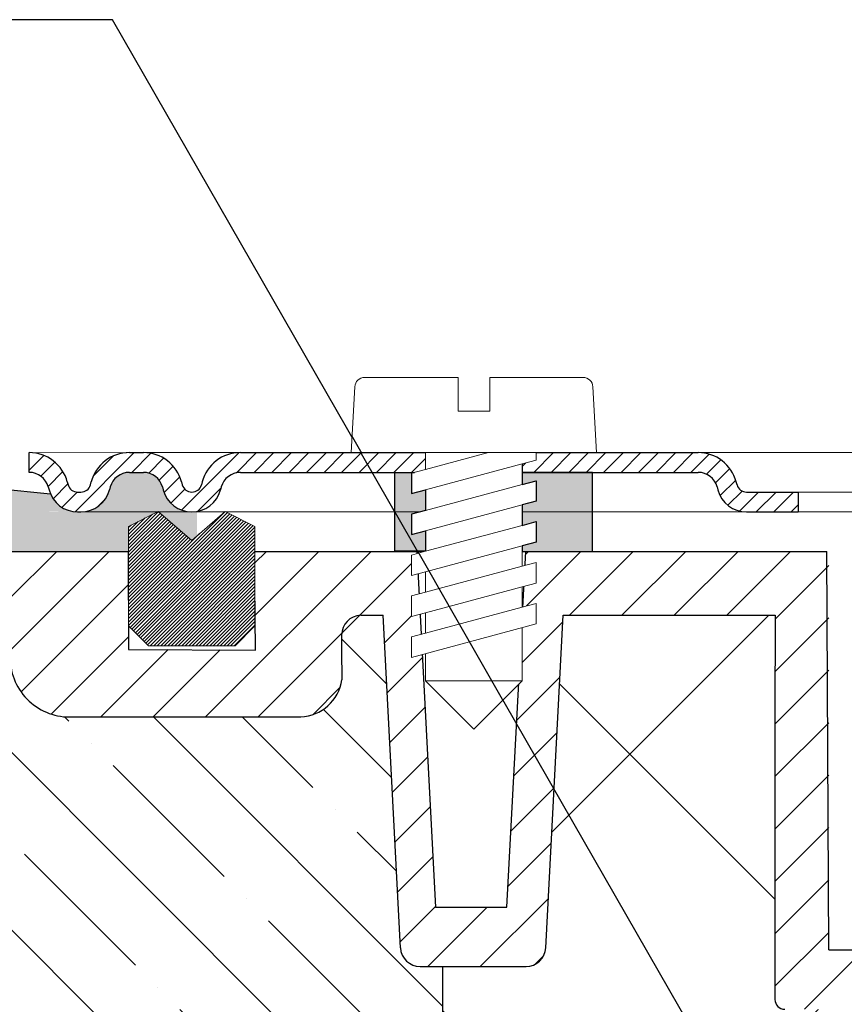
# Model space of a CAD drawing. Units: millimetres. Extents: x 2673 to 4786, y 0 to 1485.
# Drawn here: x 3191 to 3233, y 1076 to 1126 of the extents above; entities that cross this region are included whole.
import ezdxf

# ---------------------------------------------------------------- set-up
doc = ezdxf.new("R2010")
doc.units = ezdxf.units.MM
doc.layers.add('1', color=7, linetype='Continuous')
for name, color, linetype, lineweight in [('вспомогательный', 140, 'Continuous', 20), ('маскировка', 93, 'Continuous', 25), ('Основной', 7, 'Continuous', 30), ('Резинки', 7, 'Continuous', 20), ('текст', 1, 'Continuous', 25), ('штриховка', 251, 'Continuous', 0)]:
    doc.layers.add(name, color=color, linetype=linetype, lineweight=lineweight)

# ---------------------------------------------------------------- blocks, each defined once
blk = doc.blocks.new('*U39')
at = {"linetype": 'Continuous', "lineweight": 0}
blk.add_wipeout([(-1.7763568394002505e-15, 7.105427357601002e-15), (-2.4500000000009567, 2.4499999999980027), (-2.4500000000009567, 3.8286420232398655), (-3.150000000001011, 3.6410775885378825), (-3.150000000001011, 4.676353768948044), (-2.4500000000009567, 4.863918203649973), (-2.4500000000009567, 5.899194384060134), (-3.150000000001011, 5.711629949358208), (-3.150000000001011, 6.746906129775205), (-2.4500000000009567, 6.934470564468938), (-2.4500000000009567, 7.96974674487911), (-3.150000000001011, 7.782182310177177), (-3.150000000001011, 8.81745849059416), (-2.4500000000009567, 9.005022925289275), (-2.4500000000009567, 10.04029910570625), (-3.150000000001011, 9.852734671003873), (-3.150000000001011, 10.888010851414037), (-2.4500000000009567, 11.075575286115047), (-2.4500000000009567, 12.110851466525226), (-3.150000000001011, 11.923287031822849), (-3.150000000001011, 12.958563212233003), (-2.4500000000009567, 13.14612764693494), (-2.4500000000009567, 14.000000000000018), (-6.200000000000955, 14.00000000000001), (-6.024932662282938, 17.326279416563928), (-5.869760560327366, 17.662725590691387), (-5.5256237476210135, 17.800000000002903), (-0.7999999999999545, 17.800000000002903), (-0.7999999999999474, 16.099999999999007), (0.7999999999990433, 16.099999999999007), (0.7999999999990361, 17.800000000002903), (5.525623747621011, 17.800000000002903), (5.8697605603272605, 17.662725590691124), (6.0249326622870125, 17.32627941656414), (6.200000000000044, 14.00000000000001), (3.150000000001002, 14.000000000000018), (3.150000000001002, 13.611366944141075), (2.4500000000000455, 13.423802509439149), (2.4500000000000455, 12.388526329022177), (3.150000000001002, 12.5760907637241), (3.150000000001002, 11.540814583313928), (2.4500000000000455, 11.317973968201837), (2.4500000000000455, 10.317973968201837), (3.150000000001002, 10.505538402904222), (3.150000000001002, 9.470262222494057), (2.4500000000000455, 9.28269778779304), (2.4500000000000455, 8.247421607382861), (3.150000000001002, 8.434986042085246), (3.150000000001002, 7.399709861675099), (2.4500000000000455, 7.212145426973155), (2.4500000000000455, 6.176869246563001), (3.150000000001002, 6.36443368126492), (3.150000000001002, 5.329157500856123), (2.4500000000000455, 5.141593066154211), (2.4500000000000455, 2.4499999999980027)], dxfattribs=at).dxf.layer = 'маскировка'
at = {"layer": 'вспомогательный', "linetype": 'Continuous'}
for p, q in [((-5.525623747621012, 17.8000000000029), (-0.7999999999999545, 17.8000000000029)), ((-0.7999999999999545, 17.8000000000029), (-0.7999999999999545, 16.099999999999)), ((0.799999999999045, 17.8000000000029), (5.525623747621012, 17.8000000000029)), ((0.799999999999045, 16.099999999999), (0.799999999999045, 17.8000000000029)), ((-6.200000000000955, 14), (-6.024932662282936, 17.32627941656392)), ((6.024932662287029, 17.32627941656392), (6.200000000000045, 14)), ((-0.7999999999999545, 16.099999999999), (0.799999999999045, 16.099999999999)), ((-2.450000000000955, 14), (-6.200000000000955, 14)), ((0.7366950048240142, 14), (-2.450000000000955, 14)), ((-2.450000000000955, 13.14612764693493), (0.7366950048240142, 14)), ((-2.450000000000955, 13.14612764693493), (-2.450000000000955, 14)), ((3.150000000001, 14), (0.7366950048240142, 14)), ((3.150000000001, 13.61136694414107), (3.150000000001, 14)), ((6.200000000000045, 14), (3.150000000001, 14)), ((2.450000000000045, 13.42380250943914), (3.150000000001, 13.61136694414107)), ((-3.150000000001008, 12.958563212233), (-2.450000000000955, 13.14612764693493)), ((-3.150000000001008, 12.958563212233), (-3.150000000001008, 11.92328703182284)), ((-2.450000000000955, 12.11085146652522), (2.450000000000045, 13.42380250943914)), ((2.450000000000045, 13.42380250943914), (2.450000000000045, 12.38852632902217)), ((3.150000000001, 12.57609076372409), (2.450000000000045, 12.38852632902217)), ((3.150000000001, 11.54081458331392), (3.150000000001, 12.57609076372409)), ((-3.150000000001008, 11.92328703182284), (-2.450000000000955, 12.11085146652522)), ((2.450000000000045, 12.38852632902217), (-2.450000000000955, 11.07557528611504)), ((-2.450000000000955, 11.07557528611504), (-2.450000000000955, 12.11085146652522)), ((2.450000000000045, 11.35325014861199), (3.150000000001, 11.54081458331392)), ((-2.450000000000955, 11.07557528611504), (-3.150000000001008, 10.88801085141403)), ((-2.450000000000955, 10.04029910570624), (2.450000000000045, 11.35325014861199)), ((2.450000000000045, 10.31797396820183), (2.450000000000045, 11.31797396820183)), ((-3.150000000001008, 10.88801085141403), (-3.150000000001008, 9.852734671003866)), ((3.150000000001, 10.50553840290421), (2.450000000000045, 10.31797396820183)), ((3.150000000001, 9.47026222249405), (3.150000000001, 10.50553840290421)), ((-3.150000000001008, 9.852734671003866), (-2.450000000000955, 10.04029910570624)), ((2.450000000000045, 10.31797396820183), (-2.450000000000955, 9.005022925289268)), ((-2.450000000000955, 9.005022925289268), (-2.450000000000955, 10.04029910570624)), ((2.450000000000045, 9.282697787793033), (3.150000000001, 9.47026222249405)), ((-3.150000000001008, 8.817458490594156), (-2.450000000000955, 9.005022925289268)), ((2.450000000000045, 9.282697787793033), (-2.450000000000955, 7.969746744879103)), ((2.450000000000045, 8.247421607382854), (2.450000000000045, 9.282697787793033)), ((-3.150000000001008, 8.817458490594156), (-3.150000000001008, 7.78218231017717)), ((-2.450000000000955, 7.969746744879103), (-3.150000000001008, 7.78218231017717)), ((2.450000000000045, 8.247421607382854), (-2.450000000000955, 6.934470564468931)), ((-2.450000000000955, 6.934470564468931), (-2.450000000000955, 7.969746744879103)), ((3.150000000001, 8.434986042085242), (2.450000000000045, 8.247421607382854)), ((3.150000000001, 7.399709861675092), (3.150000000001, 8.434986042085242)), ((2.450000000000045, 7.212145426973152), (-2.450000000000955, 5.899194384060131)), ((2.450000000000045, 7.212145426973152), (3.150000000001, 7.399709861675092)), ((2.450000000000045, 6.176869246562994), (2.450000000000045, 7.212145426973152)), ((-2.450000000000955, 6.934470564468931), (-3.150000000001008, 6.746906129775198)), ((-3.150000000001008, 6.746906129775198), (-3.150000000001008, 5.711629949358205)), ((2.450000000000045, 6.176869246562994), (-2.450000000000955, 4.863918203649966)), ((3.150000000001, 6.364433681264913), (2.450000000000045, 6.176869246562994)), ((3.150000000001, 5.329157500856113), (3.150000000001, 6.364433681264913)), ((-2.450000000000955, 5.899194384060131), (-3.150000000001008, 5.711629949358205)), ((-2.450000000000955, 4.863918203649966), (-2.450000000000955, 5.899194384060131)), ((3.150000000001, 5.329157500856113), (-3.150000000001008, 3.641077588537875)), ((2.450000000000045, 2.449999999997992), (2.450000000000045, 5.141593066154201)), ((-2.450000000000955, 4.863918203649966), (-3.150000000001008, 4.67635376894804)), ((-3.150000000001008, 4.67635376894804), (-3.150000000001008, 3.641077588537875)), ((-2.450000000000955, 2.449999999997992), (-2.450000000000955, 3.828642023240249)), ((-2.450000000000955, 2.449999999997992), (2.450000000000045, 2.449999999997992)), ((-2.450000000000955, 2.449999999997992), (0, 0)), ((2.450000000000045, 2.449999999997992), (0, 0))]:
    blk.add_line(p, q, dxfattribs=at)
for centre, radius, start, end in [((-5.525623747621012, 17.3000000000029), 0.5, 90, 176.9872124958332), ((5.525623747621012, 17.3000000000029), 0.49999999999974, 3.012787504142343, 90)]:
    blk.add_arc(centre, radius, start, end, dxfattribs=at)
blk = doc.blocks.new('83.0 загнуто разрез')
blk.add_wipeout([(-98, 3.000000000000014), (-98.002087144308, 2.0000021780880672), (-97.8853666674737, 1.9929216483805163), (-97.65848711534636, 1.938354172735373), (-97.47924777847153, 1.8511519103331509), (-97.28898616600895, 1.698936362369679), (-97.14830777750103, 1.5172011418891032), (-97.06296040757938, 1.337815590660604), (-96.99884717325078, 1.11177578855105), (-96.92820017230059, 0.9080164253185572), (-96.79758406606581, 0.6672797427912158), (-96.64271055372063, 0.47243790848055056), (-96.46310057731978, 0.3099743457371389), (-96.23003999591813, 0.1630342484774232), (-95.8938273257009, 0.039951553983875954), (-95.5499584338095, 4.356176120268174e-06), (-95.38783778260313, 4.356176120268174e-06), (-91.5238010170032, 4.356176120268174e-06), (-92.9709742886165, -0.7390433036443085), (-92.97097428861616, -5.773017899862317), (-91.97097428861616, -6.773017899861969), (-87.58194957848085, -6.773017899861969), (-86.58194957848082, -5.773017899861955), (-86.58194957848082, -0.7390433036441237), (-88.08194957848102, 0.026982100137864506), (-88.02912285009467, 4.356176120268174e-06), (-78.23622509620037, 4.356176120268174e-06), (-78.65417428861795, -0.11198479240894699), (-78.65417428861795, -1.1472609728191046), (-77.95417428861789, -0.9596965381167237), (-77.95417428861789, -1.9949727185337025), (-78.65417428861792, -2.1825371532354794), (-78.65417428861792, -3.2178133336458004), (-77.95417428861789, -3.0302488989438743), (-77.95417428861789, -4.065525079354046), (-78.65417428861792, -4.253089514056008), (-78.65417428861792, -5.288365694464773), (-77.95417428861789, -5.1008012597628465), (-77.95417428861789, -6.136077440173004), (-78.65417428861795, -6.323641874874951), (-78.65417428861795, -7.358918055285102), (-77.95417428861789, -7.171353620583119), (-77.95417428861786, -8.549995643824985), (-75.50417428861942, -10.999995643825478), (-73.0541742886169, -8.549995643824985), (-73.05417428861689, -5.8584025776687625), (-72.35417428861592, -5.670838142966851), (-72.35417428861592, -4.635561962558057), (-73.05417428861689, -4.823126397259976), (-73.05417428861689, -3.7878502168498187), (-72.35417428861592, -3.6002857821478784), (-72.35417428861592, -2.565009601737721), (-73.05417428861689, -2.752574036440116), (-73.05417428861689, -1.717297856029937), (-72.35417428861592, -1.5297334213289062), (-72.35417428861592, -0.49445724091874865), (-73.05417428861689, -0.6820216756211437), (-73.05417428861689, 4.356176120268174e-06), (-0.00417428861602076, 4.356176120268174e-06), (-0.00417428861602076, 3.000004356176113), (-69.30417428861688, 3.000004356177037), (-69.4792416263299, 6.326283772740929), (-69.49434944466364, 6.424701181762437), (-69.58126043903205, 6.603583958395355), (-69.67786526059191, 6.699489477489969), (-69.76661068852638, 6.752863604661108), (-69.85259447635349, 6.783879412139122), (-69.95258822220421, 6.799329859236487), (-69.97855054099524, 6.800004356179663), (-74.7041742886179, 6.800004356179635), (-74.7041742886179, 5.100004356176022), (-76.30417428861688, 5.100004356176008), (-76.30417428861688, 6.800004356179919), (-81.02979803623793, 6.800004356179919), (-81.17334565576022, 6.778955377610593), (-81.28231568495647, 6.731553701082284), (-81.37393484894429, 6.662729946868417), (-81.42662579102074, 6.604188072105082), (-81.48134254547244, 6.5147310573145845), (-81.51389051874798, 6.425122174164663), (-81.52621705728242, 6.35973839626805), (-81.70417428861788, 3.000004356177037), (-98.00417428861601, 3.000004356177037)]).dxf.layer = 'маскировка'
at = {"layer": 'штриховка', "linetype": 'Continuous', "lineweight": 0}
h = blk.add_hatch(dxfattribs=at)
h.set_pattern_fill('ANSI31', color=256, scale=5)
h.set_pattern_definition([(45, (-7341.959982677121, 2549.257836760263), (-0.4419417382415922, 0.4419417382415922), [])])
h.paths.add_polyline_path([(-92.22568646246782, 3.000004356176106), (-92.5796541951322, 3.000004356176106), (-92.9336219277966, 3.000004356176106, 0.339454258864921), (-94.86547358037751, 1.517642446370502), (-94.90487486945858, 1.370594833627166, -0.3394542588649216), (-95.38783778260313, 1.000004356176106), (-95.54995843380948, 1.000004356176106, -0.3394542588683543), (-96.03292134695585, 1.370594833633533), (-96.07232263602873, 1.517642446346855, 0.3394542588683545), (-98.00417428861601, 3.000004356176106), (-98.00417428861601, 2.000004356176106, -0.3394542588689013), (-97.03824846232146, 1.258823401259434), (-96.9988471732504, 1.111775788551114, 0.3394542588689012), (-95.54995843380948, 4.356176106057319e-06), (-95.38783778260313, 4.356176106057319e-06, 0.3394542588691165), (-93.9389490431613, 1.111775788552023), (-93.89954775409115, 1.258823401259434, -0.3394542588689011), (-92.9336219277966, 2.000004356176106), (-92.22568646246782, 2.000004356176106, -0.3394542588691167), (-91.25976063617327, 1.258823401258525), (-91.22035934710311, 1.111775788552023, 0.3394542588691289), (-89.77147060766129, 4.356176106057319e-06, 0.3394542588691227), (-88.32258186821946, 1.111775788552478), (-88.2831805791493, 1.258823401258525, -0.3394542588691163), (-87.31725475285475, 2.000004356176106), (-77.95417428861674, 2.000004356176106), (-77.95417428861674, 3.000004356176106), (-87.31725475285475, 3.000004356176106, 0.3394542588683545), (-89.24910640544203, 1.517642446346855), (-89.28850769451492, 1.370594833633533, -0.339454258868221), (-89.77147060766129, 1.000004356176106, -0.339454258868282), (-90.25443352080765, 1.370594833633533), (-90.29383480988054, 1.517642446346855, 0.3394542588683543)])
h.paths.add_polyline_path([(-64.16112664943557, 3.000004356176106), (-64.86906211476435, 3.000004356176106), (-73.05417428861529, 3.000004356176106), (-73.0541742886162, 2.000004356176106), (-64.16112664943557, 2.000004356176106, -0.3394542588691168), (-63.19520082314102, 1.258823401258525), (-63.15579953407087, 1.111775788552023, 0.3394542588691166), (-61.70691079462904, 4.356176106057319e-06), (-59.09057428861615, 4.356176106057319e-06), (-59.09057428861615, 1.000004356176106), (-61.70691079462904, 1.000004356176106, -0.339454258864923), (-62.18987370777359, 1.370594833627166), (-62.22927499684829, 1.5176424463464, 0.3394542588683583)])
at = {"layer": '1', "color": 7, "linetype": 'Continuous'}
blk.add_line((-87.85441431337222, 3.000004356176106), (-87.85193939774308, 3.000004356176106), dxfattribs=at)
at = {"layer": 'вспомогательный', "linetype": 'Continuous', "lineweight": 0}
for p, q in [((-92.5796541951322, 3.000004356176106), (-87.12875634713873, 3.000004356176106)), ((-77.95417428861674, 3.000004356176106), (-73.05417428861529, 3.000004356171559)), ((-64.24033426385995, 3.000004356176106), (-0.004174288616013655, 3.000004356176106)), ((-77.95417428861674, 2.000004356176106), (-73.0541742886162, 2.000004356171559)), ((-59.09057428861615, 1.000004356176106), (0, 1.000004356176106)), ((-95.38783778260313, 4.356176106057319e-06), (-61.70691079462904, 4.356176106057319e-06)), ((-59.09057428861615, 4.356176106057319e-06), (-0.004174288616013655, 4.356176106057319e-06))]:
    blk.add_line(p, q, dxfattribs=at)
at = {"layer": 'вспомогательный'}
blk.add_lwpolyline([(-93.07694416477989, 2.994862430422728), (-98.00417428861601, 3.000004356176106)], dxfattribs=at)
at = {"layer": 'Основной', "color": 7, "linetype": 'Continuous'}
for p, q in [((-92.9336219277966, 3.000004356176106), (-92.22568646246782, 3.000004356176106)), ((-77.95417428861674, 3.000004356176106), (-77.95417428861674, 2.000004356176106)), ((-73.05417428861529, 3.000004356176106), (-64.16112664943554, 3.000004356176961)), ((-73.05417428861529, 3.000004356176106), (-73.0541742886162, 2.000004356176106)), ((-92.9336219277966, 2.000004356176106), (-92.22568646246782, 2.000004356176106)), ((-87.31725475285475, 2.000004356176106), (-77.95417428861674, 2.000004356176106)), ((-73.0541742886171, 2.000004356176106), (-64.16112664943557, 2.000004356176106)), ((-96.07232263603782, 1.517642446380961), (-96.03292134695312, 1.370594833622619)), ((-94.90487486946131, 1.370594833623073), (-94.86547358037478, 1.517642446380961)), ((-90.29383480988963, 1.517642446380961), (-90.25443352080492, 1.370594833622619)), ((-89.24910640543294, 1.517642446380961), (-89.28850769451765, 1.370594833622619)), ((-62.18987370777086, 1.370594833623073), (-62.22927499685738, 1.517642446380961)), ((-93.89954775408569, 1.258823401278534), (-93.9389490431713, 1.111775788515189)), ((-91.25976063617873, 1.258823401278534), (-91.22035934709311, 1.111775788515189)), ((-88.28318057914385, 1.258823401278534), (-88.32258186822946, 1.111775788515189)), ((-63.19520082314648, 1.258823401278534), (-63.15579953406086, 1.111775788515189)), ((-61.70691079462904, 1.000004356176106), (-59.09057428861615, 1.000004356176106)), ((-59.09057428861615, 1.000004356176106), (-59.09057428861615, 4.356176106057319e-06)), ((-61.70691079462904, 4.356176106057319e-06), (-59.09057428861615, 4.356176106057319e-06))]:
    blk.add_line(p, q, dxfattribs=at)
at = {"layer": 'Основной'}
for points in [[(-98.00417428861601, 2.000004356176106), (-98.00417428861601, 3.000004356176106)], [(-97.03824846232692, 1.258823401278534), (-96.9988471732413, 1.111775788515644)], [(-95.54995843380948, 1.000004356176106), (-95.38783778260313, 1.000004356176106)], [(-95.54995843380948, 4.356176106057319e-06), (-95.38783778260313, 4.356176106057319e-06)]]:
    blk.add_lwpolyline(points, dxfattribs=at)
at = {"layer": 'Основной', "color": 7, "linetype": 'Continuous'}
for centre, radius, start, end in [((-98.00417428861601, 1.000004356176106), 2, 14.99999999999446, 90), ((-92.9336219277966, 1.000004356176106), 2, 90, 165.0000000000055), ((-92.22568646246782, 1.000004356176106), 2, 14.99999999999446, 90), ((-87.31725475285475, 1.000004356176106), 2, 90, 165.0000000000055), ((-64.16112664943557, 1.000004356176106), 2, 14.99999999999446, 90), ((-98.00417428861601, 1.000004356176106), 1, 14.99999999999446, 90), ((-92.9336219277966, 1.000004356176106), 1, 90, 165.0000000000055), ((-92.22568646246782, 1.000004356176106), 1, 14.99999999999446, 90), ((-87.31725475285475, 1.000004356176106), 1, 90, 165.0000000000055), ((-64.16112664943557, 1.000004356176106), 1, 14.99999999999446, 90), ((-95.54995843380948, 1.500004356176106), 1.5, 195.0000000002661, 270), ((-95.54995843380948, 1.500004356176106), 0.5, 195.0000000002661, 270), ((-95.38783778260313, 1.500004356176106), 0.5, 270, 344.9999999997337), ((-95.38783778260313, 1.500004356176106), 1.5, 270, 344.9999999997337), ((-89.77147060766129, 1.500004356176106), 1.5, 195.0000000002661, 270), ((-89.77147060766129, 1.500004356176106), 0.5, 195.0000000002661, 270), ((-89.77147060766129, 1.500004356176106), 0.5, 270, 344.9999999997083), ((-89.77147060766129, 1.500004356176106), 1.5, 270, 344.9999999997083), ((-61.70691079462904, 1.500004356176106), 1.5, 195.0000000002661, 270), ((-61.70691079462904, 1.500004356176106), 0.5, 195.0000000002661, 270)]:
    blk.add_arc(centre, radius, start, end, dxfattribs=at)
at = {"layer": '1'}
blk.add_blockref('*U39', (-75.50417428861692, -10.99999564382298), dxfattribs=at)
blk.add_wipeout([(-86.58194957848082, -5.773017899861974), (-86.58194957848082, -0.7390433036437756), (-88.08194957848082, 0.026982100138031484), (-89.77646193354866, -1.4407718275581178), (-91.4709742886165, 0.026982100138031484), (-92.9709742886165, -0.7390433036437756), (-92.9709742886165, -5.773017899861974), (-91.9709742886165, -6.7730178998619675), (-87.58194957848083, -6.7730178998619675)]).dxf.layer = 'маскировка'
at = {"layer": 'Резинки'}
h = blk.add_hatch(dxfattribs=at)
h.set_pattern_fill('LINE', color=1, angle=45)
h.set_pattern_definition([(45, (-5638.091267506001, -152.8351295989289), (-0.08838834764831843, 0.08838834764831845), [])])
h.paths.add_polyline_path([(-89.77646193354849, -1.440771827558109), (-91.47097428861616, 0.02698210013775793), (-92.97097428861616, -0.7390433036441377), (-92.97097428861616, -5.77301789986197), (-91.97097428861616, -6.773017899861968), (-87.58194957848082, -6.77301789986197), (-86.58194957848082, -5.77301789986197), (-86.58194957848082, -0.7390433036441382), (-88.08194957848082, 0.02698210013775793)])
at = {"layer": 'Основной', "color": 7, "linetype": 'Continuous'}
blk.add_line((-87.31725475285475, 3.000004356176106), (-77.95417428861674, 3.000004356176106), dxfattribs=at)
at = {"layer": 'Резинки', "color": 7, "linetype": 'Continuous'}
for p, q in [((-91.47097428861616, 0.02698210013775793), (-92.97097428861616, -0.739043303644138)), ((-88.08194957848082, 0.02698210013775793), (-86.58194957848082, -0.739043303644138)), ((-86.58194957848082, -0.739043303644138), (-86.58194957848082, -5.773017899861969)), ((-92.97097428861616, -5.773017899861969), (-91.97097428861616, -6.773017899861969)), ((-86.58194957848082, -5.773017899861969), (-87.58194957848082, -6.773017899861969)), ((-87.58194957848082, -6.773017899861969), (-91.97097428861616, -6.773017899861969))]:
    blk.add_line(p, q, dxfattribs=at)
at = {"layer": 'Резинки', "linetype": 'Continuous'}
for p, q in [((-91.47097428861616, 0.02698210013775793), (-89.77646193354849, -1.440771827558109)), ((-88.08194957848082, 0.02698210013775793), (-89.77646193354849, -1.440771827558109)), ((-92.97097428861616, -5.773017899861969), (-92.97097428861616, -0.739043303644138))]:
    blk.add_line(p, q, dxfattribs=at)
blk = doc.blocks.new('корпус HL80')
blk.add_wipeout([(24776.44882155286, 3847.1445078224647), (24820.448821552865, 3847.144507822465), (24823.448821552854, 3847.1445078224656), (24823.448821552858, 3943.915317806997), (24825.778988853926, 3948.5580536893417), (24826.006969488644, 3953.747726217969), (24825.295720685095, 3955.078943391287), (24825.508208058513, 3955.2914307647065), (24822.53280221311, 3958.266836610101), (24822.2399089943, 3958.9739433912873), (24822.316029461792, 3959.356626823652), (24823.239908994303, 3959.973943391288), (24830.24565618053, 3959.9768770668666), (24830.599209571123, 3960.1233236762732), (24830.74478650862, 3960.476877066866), (24830.73959279274, 3979.910914174193), (24841.45855258967, 3979.910914174193), (24842.34015230065, 3963.088989585137), (24842.65042725971, 3962.4159511703674), (24843.338781835402, 3962.1413255413795), (24848.695902568033, 3962.1413255413795), (24849.38425714373, 3962.4159511703674), (24849.694532102785, 3963.088989585137), (24850.57316297799, 3979.9080684434566), (24851.702241698425, 3979.905003045847), (24852.38668200205, 3979.600270589288), (24852.667342201712, 3978.905612218828), (24852.65839934477, 3976.643299240664), (24853.359227914047, 3975.3318542516704), (24854.732619709393, 3974.7619037107), (24866.434434360297, 3974.7619037107), (24868.592072519907, 3975.677504030344), (24869.627961808717, 3977.76856889086), (24869.4344343603, 3980.6636781704983), (24882.995656180534, 3981.139341717879), (24882.99565618053, 3983.137408259309), (24662.995656180534, 3983.137408259309), (24662.92565956769, 3981.141796868131), (24676.556878000763, 3980.6636781704983), (24676.556878000763, 3977.7619037107006), (24677.399239841154, 3975.677504030344), (24679.556877999894, 3974.7619037107), (24691.258692651663, 3974.7619037107), (24692.63208444701, 3975.331854251667), (24693.332913016293, 3976.643299240664), (24693.32397015935, 3978.905612218828), (24693.604630359012, 3979.600270589288), (24694.289070662642, 3979.905003045847), (24695.41814938307, 3979.9080684434566), (24696.296780258275, 3963.088989585137), (24696.607055217337, 3962.4159511703674), (24697.295409793027, 3962.1413255413795), (24702.65253052566, 3962.1413255413795), (24703.340885101352, 3962.4159511703674), (24703.651160060417, 3963.088989585136), (24704.53275977139, 3979.910914174193), (24715.251708662432, 3979.9001021598274), (24715.24652585244, 3960.476877066866), (24715.392102789938, 3960.1233236762732), (24715.74565618053, 3959.9768770668666), (24727.42164918053, 3959.9768770668666), (24728.049209571127, 3959.83043045746), (24728.19565618053, 3959.4768770668666), (24728.19565618053, 3932.3255177610267), (24738.89883527333, 3917.243733924158), (24754.375133821588, 3907.119385567812), (24755.734220241866, 3905.3844762883477), (24757.695656180527, 3904.3795906409814), (24760.59453606764, 3904.3795906409796), (24767.595452001184, 3897.3786747073777), (24767.807181745124, 3897.5919143457513), (24768.493536526796, 3897.065053627128), (24769.139156547946, 3896.8799132772683), (24771.164528065023, 3895.8122915985487), (24773.44882155286, 3895.6575366551015), (24773.44882155286, 3847.144507822465), (24773.448821552858, 3847.144507822465), (24773.448821552858, 3847.144507822465), (24773.44882155286, 3847.144507822465)]).translate(0, 0, -1508.091443032034).dxf.layer = 'маскировка'
at = {"layer": 'штриховка'}
h = blk.add_hatch(dxfattribs=at)
h.set_pattern_fill('ANSI31', color=256, scale=15)
h.set_pattern_definition([(45, (23956.2544509806, 4298.168417616524), (-1.325825214724776, 1.325825214724777), [])])
edge = h.paths.add_edge_path()
edge.add_line((24825.50820805852, 3955.291430764702), (24822.53280221312, 3958.266836610101))
edge.add_arc((24823.20839549075, 3958.967674965692), 0.9734478298523471, 156.4492581912576, 226.0507418089056, ccw=False)
edge.add_arc((24823.25546932081, 3958.950655716958), 1.02340597428004, 90.87118446293317, 156.6288155301928, ccw=False)
edge.add_line((24823.23990899442, 3959.973943391287), (24830.24565618048, 3959.976877066866))
edge.add_arc((24830.24565618054, 3960.476877066869), 0.5000000000031832, 269.9999999933299, 363.3798180335724)
edge.add_line((24830.74478650863, 3960.506354440943), (24830.73959279275, 3979.910914174192))
edge.add_line((24830.73959279275, 3979.910914174192), (24841.4151805473, 3979.910914174192))
edge.add_line((24841.4151805473, 3979.910914174192), (24842.34015230065, 3963.088989585136))
edge.add_arc((24843.33878183541, 3963.14132554138), 1.00000000000074, 183.0000000000034, 270)
edge.add_line((24843.33878183541, 3962.141325541379), (24848.69590256804, 3962.141325541379))
edge.add_arc((24848.69590256803, 3963.14132554139), 1.000000000011369, 270.0000000008338, 357.0000000125103)
edge.add_line((24849.69453210281, 3963.088989585365), (24850.573162978, 3979.908068443456))
edge.add_line((24850.573162978, 3979.908068443456), (24851.59449773884, 3979.905177812688))
edge.add_arc((24851.66402550989, 3978.904272188347), 1.003317586702037, 0.0765242380156792, 93.97366016349241, ccw=False)
edge.add_line((24852.66734220172, 3978.905612218828), (24852.65839934478, 3976.643299240664))
edge.add_arc((24854.84309971915, 3976.967808556647), 2.208669740346593, 188.4487811003785, 267.1328076450803)
edge.add_line((24854.7326197094, 3974.7619037107), (24866.4344343603, 3974.7619037107))
edge.add_arc((24866.43448446155, 3977.761853609461), 2.999949899178768, 269.9990431207493, 360.0009568791726)
edge.add_line((24869.43443436031, 3977.7619037107), (24869.43443436249, 3980.663678170575))
edge.add_line((24869.43443436249, 3980.663678170575), (24882.99565617958, 3981.139341717845))
edge.add_line((24882.99565617958, 3981.139341717845), (24882.99565618054, 3983.137408259309))
edge.add_line((24882.99565618054, 3983.137408259309), (24863.46233599137, 3983.141325541378))
edge.add_line((24863.46233599137, 3983.141325541378), (24863.45290831404, 3978.180642712469))
edge.add_line((24863.45290831404, 3978.180642712469), (24857.02732111944, 3978.141325541378))
edge.add_line((24857.02732111944, 3978.141325541378), (24857.07331128124, 3983.141325541379))
edge.add_line((24857.07331128124, 3983.141325541379), (24848.86039096162, 3983.141325541378))
edge.add_line((24848.86039096162, 3983.141325541378), (24847.92175193279, 3965.141325541379))
edge.add_line((24847.92175193279, 3965.141325541379), (24844.30120904616, 3965.141325541379))
edge.add_line((24844.30120904616, 3965.141325541379), (24843.34349291617, 3983.125615792612))
edge.add_line((24843.34349291617, 3983.125615792612), (24828.11385557853, 3983.144098655172))
edge.add_line((24828.11385557853, 3983.144098655172), (24828.11146105681, 3982.641726851824))
edge.add_line((24828.11146105681, 3982.641726851824), (24828.01772986091, 3962.976877066866))
edge.add_line((24828.01772986091, 3962.976877066866), (24822.01772986091, 3962.976877066866))
edge.add_line((24822.01772986091, 3962.976877066866), (24822.01772986091, 3971.141325541361))
edge.add_line((24822.01772986091, 3971.141325541361), (24819.01772986091, 3971.141325541361))
edge.add_line((24819.01772986091, 3971.141325541361), (24819.01772986091, 3962.976877066866))
edge.add_line((24819.01772986091, 3962.976877066866), (24814.79565618054, 3962.976877066866))
edge.add_line((24814.79565618054, 3962.976877066866), (24814.79565613177, 3958.948384197417))
edge.add_line((24814.79565613177, 3958.948384197417), (24821.97267415258, 3951.755896858769))
edge.add_line((24821.97267415258, 3951.755896858769), (24820.44882155287, 3942.70725973522))
edge.add_line((24820.44882155287, 3942.70725973522), (24820.44882155287, 3859.041207388491))
edge.add_line((24820.44882155287, 3859.041207388491), (24820.44882155287, 3847.144507822465))
edge.add_line((24820.44882155287, 3847.144507822465), (24823.44882155286, 3847.144507822465))
edge.add_line((24823.44882155286, 3847.144507822465), (24823.44882155287, 3943.915317806997))
edge.add_arc((24813.89154930926, 3951.587524698708), 12.25578277090422, 321.2438566830702, 373.2345897501984)
edge.add_line((24825.82182913879, 3954.393346239121), (24825.29402692574, 3955.087302041075))
edge.add_line((24825.29402692574, 3955.087302041075), (24825.50820805852, 3955.291430764702))
edge = h.paths.add_edge_path()
edge.add_line((24759.91000569906, 3908.091226585388), (24759.91000569906, 3906.997058192409))
edge.add_line((24759.91000569906, 3906.997058192409), (24756.91000569906, 3906.997058192409))
edge.add_line((24756.91000569906, 3906.997058192409), (24756.91000569906, 3908.86987825285))
edge.add_arc((24775.95639943726, 3954.941061862609), 49.85297457158281, 206.1224645148152, 247.5391970964185, ccw=False)
edge.add_line((24731.19565618054, 3932.991234147099), (24731.19565618054, 3962.976877066866))
edge.add_line((24731.19565618054, 3962.976877066866), (24726.97358250016, 3962.976877066866))
edge.add_line((24726.97358250016, 3962.976877066866), (24726.97358250016, 3971.141325541361))
edge.add_line((24726.97358250016, 3971.141325541361), (24723.97358250016, 3971.141325541361))
edge.add_line((24723.97358250016, 3971.141325541361), (24723.97358250016, 3962.976877066866))
edge.add_line((24723.97358250016, 3962.976877066866), (24717.97358250016, 3962.976877066866))
edge.add_line((24717.97358250016, 3962.976877066866), (24717.97358250016, 3983.141325541378))
edge.add_line((24717.97358250016, 3983.141325541378), (24702.64865603503, 3983.141325541378))
edge.add_line((24702.64865603503, 3983.141325541378), (24701.69010331491, 3965.141325541379))
edge.add_line((24701.69010331491, 3965.141325541379), (24698.06956042828, 3965.141325541379))
edge.add_line((24698.06956042828, 3965.141325541379), (24697.13092139945, 3983.141325541378))
edge.add_line((24697.13092139945, 3983.141325541378), (24688.91800107984, 3983.136979999184))
edge.add_line((24688.91800107984, 3983.136979999184), (24688.96399124164, 3978.141325541378))
edge.add_line((24688.96399124164, 3978.141325541378), (24682.53840404703, 3978.180642712469))
edge.add_line((24682.53840404703, 3978.180642712469), (24682.5289763697, 3983.141325541378))
edge.add_line((24682.5289763697, 3983.141325541378), (24662.99565618054, 3983.137408259309))
edge.add_line((24662.99565618054, 3983.137408259309), (24662.99565618054, 3981.139341717879))
edge.add_line((24662.99565618054, 3981.139341717879), (24676.55687800077, 3980.663678170499))
edge.add_line((24676.55687800077, 3980.663678170499), (24676.55687800077, 3977.864774681865))
edge.add_arc((24679.55805618522, 3977.76474809959), 3.002844620024564, 178.0910895744653, 269.977519649992)
edge.add_line((24679.55687800077, 3974.7619037107), (24691.25869265167, 3974.7619037107))
edge.add_arc((24691.14821264193, 3976.967808556651), 2.208669740350799, 272.8671923550097, 351.5512188995419)
edge.add_line((24693.3329130163, 3976.643299240664), (24693.32397015936, 3978.905612218828))
edge.add_line((24693.32397015936, 3978.905612218828), (24694.28907066265, 3979.905003045847))
edge.add_line((24694.28907066265, 3979.905003045847), (24695.41814938308, 3979.908068443456))
edge.add_line((24695.41814938308, 3979.908068443456), (24696.29678025832, 3963.088989584437))
edge.add_arc((24697.29540979303, 3963.14132554138), 1.000000000001061, 183.0000000401823, 270)
edge.add_line((24697.29540979303, 3962.141325541379), (24702.65253052567, 3962.141325541379))
edge.add_arc((24702.65253052567, 3963.14132554138), 1.000000000000455, 270, 356.9999999999706)
edge.add_line((24703.65116006042, 3963.088989585136), (24704.5327597714, 3979.910914174192))
edge.add_line((24704.5327597714, 3979.910914174192), (24715.25171956833, 3979.910914174192))
edge.add_line((24715.25171956833, 3979.910914174192), (24715.24652585245, 3974.7619037107))
edge.add_line((24715.24652585245, 3974.7619037107), (24715.24652585245, 3960.476877066866))
edge.add_arc((24715.74504251919, 3960.475395557299), 0.4985188681322296, 179.8297268651362, 270.0705293553465)
edge.add_line((24715.74565618054, 3959.976877066866), (24727.69565618054, 3959.976877066866))
edge.add_line((24727.69565618054, 3959.976877066866), (24728.19565618054, 3959.476877066866))
edge.add_line((24728.19565618054, 3959.476877066866), (24728.19565618054, 3932.325517761027))
edge.add_arc((24773.36957163458, 3953.04557233881), 49.69912775044937, 204.6396448694441, 247.5306871703916)
edge.add_arc((24759.00030618667, 3909.342842405348), 5.131859284411799, 205.6749670223219, 255.2722968258997)
edge.add_line((24757.69565618054, 3904.37959064098), (24760.59453606765, 3904.37959064098))
edge.add_line((24760.59453606765, 3904.37959064098), (24767.59545200122, 3897.378674707406))
edge.add_line((24767.59545200122, 3897.378674707406), (24769.13915654795, 3896.879913277273))
edge.add_arc((24772.67197564549, 3901.127015364071), 5.524372083021434, 230.2456814540047, 278.0838157431814)
edge.add_line((24773.44882155287, 3895.657536655101), (24773.44882155287, 3847.144507822465))
edge.add_line((24773.44882155287, 3847.144507822465), (24773.44882155287, 3847.344561305432))
edge.add_line((24773.44882155287, 3847.344561305432), (24776.44882155287, 3846.944454339497))
edge.add_line((24776.44882155287, 3846.944454339497), (24776.44882155287, 3847.144507822465))
edge.add_line((24776.44882155287, 3847.144507822465), (24774.47991046611, 3847.144507822465))
edge.add_line((24774.47991046611, 3847.144507822465), (24776.44882155287, 3848.212825504997))
edge.add_line((24776.44882155287, 3848.212825504997), (24776.44882155287, 3848.554407767263))
edge.add_line((24776.44882155287, 3848.554407767263), (24776.44882155287, 3895.605418402184))
edge.add_line((24776.44882155287, 3895.605418402184), (24763.93849856639, 3908.091226636272))
edge.add_line((24763.93849856639, 3908.091226636272), (24759.91000569906, 3908.091226585388))
at = {"color": 7, "linetype": 'Continuous'}
for p, q in [((24715.04565618053, 3983.141325541378, -1508.091443032034), (24716.76143550198, 3983.141325541378, -1508.091443032034)), ((24715.04565618053, 3983.141325541378, -1508.091443032034), (24716.76143550198, 3983.141325541378, -1508.091443032034)), ((24715.04565618053, 3983.141325541378, -1508.091443032034), (24716.76143550198, 3983.141325541378, -1508.091443032034)), ((24716.76143550198, 3983.141325541378, -1508.091443032034), (24717.27907359218, 3983.141325541378, -1508.091443032034)), ((24716.76143550198, 3983.141325541378, -1508.091443032034), (24717.27907359218, 3983.141325541378, -1508.091443032034)), ((24716.76143550198, 3983.141325541378, -1508.091443032034), (24717.27907359218, 3983.141325541378, -1508.091443032034)), ((24717.27907359218, 3983.141325541378, -1508.091443032034), (24717.29565618053, 3983.141325541378, -1508.091443032034)), ((24717.27907359218, 3983.141325541378, -1508.091443032034), (24717.29565618053, 3983.141325541378, -1508.091443032034)), ((24717.27907359218, 3983.141325541378, -1508.091443032034), (24717.29565618053, 3983.141325541378, -1508.091443032034)), ((24696.29678025828, 3963.088989585136, -1508.091443032034), (24695.41814938308, 3979.908068443456, -1508.091443032034)), ((24703.65116006042, 3963.088989585136, -1508.091443032034), (24704.5327597714, 3979.910914174192, -1508.091443032034)), ((24679.55687800077, 3974.7619037107, -1508.091443032034), (24691.25869265167, 3974.7619037107, -1508.091443032034)), ((24715.24652585245, 3974.7619037107, -1508.091443032034), (24715.24652585245, 3966.676877066865, -1508.091443032034)), ((24715.24652585245, 3974.7619037107, -1508.091443032034), (24715.24652585245, 3960.476877066866, -1508.091443032034)), ((24715.24652585245, 3966.676877066865, -1508.091443032034), (24715.24652585245, 3960.476877066866, -1508.091443032034)), ((24697.29540979303, 3962.141325541379, -1508.091443032034), (24702.65253052567, 3962.141325541379, -1508.091443032034))]:
    blk.add_line(p, q, dxfattribs=at)
at = {"elevation": -1508.091443032034}
for points in [[(24682.5289763697, 3983.141325541378), (24682.53840404703, 3978.180642712469), (24688.96399124164, 3978.141325541378), (24688.91800107984, 3983.136979999184)], [(24697.13092139945, 3983.141325541378), (24698.06956042828, 3965.141325541379), (24701.69010331491, 3965.141325541379), (24702.6478194449, 3983.125615792612)], [(24694.28907066266, 3979.905003045847), (24695.41814938308, 3979.908068443456)], [(24704.5327597714, 3979.910914174192), (24715.25171956833, 3979.910914174192), (24715.24652585245, 3974.7619037107)], [(24693.32397015936, 3978.905612218828), (24693.32397015936, 3978.135618400926)]]:
    blk.add_lwpolyline(points, dxfattribs=at)
at = {"color": 7, "linetype": 'Continuous'}
for centre, radius, start, end in [((24694.32397015936, 3978.905612218828, -1508.091443032034), 1.000000000000014, 91.99999999979474, 180), ((24679.55805618523, 3977.764748099591, -1508.091443032034), 3.002844620025224, 178.0910895744607, 269.9775196498983), ((24691.14821264193, 3976.967808556649, -1508.091443032034), 2.208669740349814, 272.8671923549305, 351.551218899577), ((24697.29540979303, 3963.141325541379, -1508.091443032034), 1.000000000000004, 183.0000000000034, 270), ((24702.65253052567, 3963.141325541379, -1508.091443032034), 1.000000000000011, 270, 356.9999999999966), ((24715.74565618054, 3960.476877066866, -1508.091443032034), 0.5, 180, 270)]:
    blk.add_arc(centre, radius, start, end, dxfattribs=at)
at = {"layer": 'вспомогательный', "elevation": -1508.091443032034}
for points in [[(24682.5289763697, 3983.141325541378), (24682.53840404703, 3978.180642712469), (24688.96399124164, 3978.141325541378), (24688.91800107984, 3983.136979999184)], [(24702.6478194449, 3983.125615792612), (24701.69010331491, 3965.141325541379), (24698.06956042828, 3965.141325541379), (24697.13019438583, 3983.155267264157)], [(24695.41814938308, 3979.908068443456), (24694.28907066266, 3979.905003045847)], [(24704.5327597714, 3979.910914174192), (24714.62537261203, 3979.910914174192)], [(24693.32397015936, 3978.905612218828), (24693.32397015936, 3978.135618400926)]]:
    blk.add_lwpolyline(points, dxfattribs=at)
at = {"layer": 'Основной', "linetype": 'Continuous'}
blk.add_line((24662.99565618054, 3983.137408259309, -1508.091443032034), (24717.87747000041, 3983.141325541378, -1508.091443032034), dxfattribs=at)
at = {"layer": 'Основной'}
for q in [(24717.87747000041, 3983.141325541378, -1508.091443032034), (24723.97358250016, 3962.976877066866, -1508.091443032034)]:
    blk.add_line((24717.97358250016, 3962.976877066866, -1508.091443032034), q, dxfattribs=at)
at = {"layer": 'Основной', "elevation": -1508.091443032034}
blk.add_lwpolyline([(24693.32397015936, 3978.135618400926), (24693.3329130163, 3976.643299240664)], dxfattribs=at)

msp = doc.modelspace()

# ---------------------------------------------------------------- hatches: boundary and pattern name
at = {"layer": 'штриховка'}
h = msp.add_hatch(dxfattribs=at)
h.set_pattern_fill('ANSI35', color=256, angle=90)
h.set_pattern_definition([(135, (-373.001499831299, -232.930112373818), (-4.490128060534577, -4.490128060534577), []), (135, (-373.001499831299, -228.439982373818), (-4.490128060534577, -4.490128060534577), [7.9375, -1.5875, 0, -1.5875])])
edge = h.paths.add_edge_path()
edge.add_line((3212.197033998822, 1069.120447726118), (3212.197033998822, 1078.12436449465))
edge.add_line((3212.197033998822, 1078.12436449465), (3211.060362422915, 1078.12436449465))
edge.add_arc((3211.060362422915, 1079.12436449465), 1.000000000000455, 183.0000000018042, 270, ccw=False)
edge.add_line((3210.061732888162, 1079.072028538376), (3209.183102012958, 1095.891107396727))
edge.add_line((3209.183102012958, 1095.891107396727), (3208.054023292551, 1095.888041999118))
edge.add_arc((3208.088922789244, 1094.888651172091), 1.000000000007242, 91.99999999944167, 180.4529747167653)
edge.add_line((3207.088954040703, 1094.880745354213), (3207.097865646175, 1092.626338193925))
edge.add_arc((3204.954522280783, 1092.905251807754), 2.16141471863926, 271.8326569077517, 352.5857543468249, ccw=False)
edge.add_line((3205.02364528156, 1090.744942663971), (3193.321830629782, 1090.744942663971))
edge.add_arc((3193.321830629782, 1093.746647928481), 3.001705264510065, 178.0686092074204, 270.00000000000864, ccw=False)
edge.add_line((3190.321830630652, 1093.847813635152), (3190.321830630649, 1096.646717123714))
edge.add_line((3190.321830630649, 1096.646717123714), (3176.760608810415, 1097.12238067115))
edge.add_line((3176.760608810415, 1097.12238067115), (3176.760609109857, 1099.120447726118))
edge.add_line((3176.760609109857, 1099.120447726118), (2989.195534167523, 1099.120447726118))
edge.add_line((2989.195534167523, 1099.120447726118), (2989.195534167523, 1069.120447726118))
edge.add_line((2989.195534167523, 1069.120447726118), (3212.197033998822, 1069.120447726118))
h = msp.add_hatch(dxfattribs=at)
h.set_pattern_fill('ANSI37', color=256, scale=5)
h.set_pattern_definition([(45, (0, 0), (-11.22532015133644, 11.22532015133644), []), (135, (0, 0), (-11.22532015133644, -11.22532015133644), [])])
h.paths.add_polyline_path([(3362.197033998822, 1078.124365008188), (3357.103734465287, 1078.124365008188, -0.3989595459737466), (3356.105104930532, 1079.072029051945), (3355.223505219554, 1095.893953641001), (3344.504545422624, 1095.893953641001), (3344.50973913851, 1090.744943173897), (3344.50973913851, 1082.987691720956), (3344.50973913851, 1076.48939390764, -0.4313501268281296), (3344.011027563045, 1075.959916709029), (3337.004861624183, 1075.956982858096), (3336.080982091677, 1075.339666290461), (3336.004861624183, 1074.956982858096), (3336.297754842994, 1074.249876076912), (3339.273160688397, 1071.274470231511), (3339.06067331498, 1071.061982858096), (3339.198346751443, 1070.924309421635, -0.1703286281853729), (3339.771922118529, 1069.730765684784, -0.2138018050598743), (3337.213774182743, 1059.898357273804), (3337.213774182745, 996.363469959867), (3338.980440849421, 996.363469959867), (3338.980440849421, 993.2301366265337), (3339.042536446912, 992.9803778614007), (3339.136650566121, 992.8530130099014), (3339.306270022561, 992.7388256578515), (3339.513774182755, 992.6968032932002), (3341.08044084942, 992.6968032932004, -0.414213562373095), (3341.747107516087, 992.0301366265339), (3341.747107516087, 984.6301366265338, -0.4142135623730951), (3341.08044084942, 983.9634699598673), (3339.513774182755, 983.9634699598673), (3339.258425949301, 983.8983691799908), (3339.136650566121, 983.8072602431669), (3339.022193242361, 983.6370004065634), (3338.980440849421, 983.4301366265342), (3338.980440849421, 962.2014179186444), (3337.213774182753, 959.141461491939), (3337.213774182753, 869.1204477261178), (3362.197033998822, 869.1204477261178)])
h.paths.add_polyline_path([(3339.513774182755, 983.9634699598673), (3341.080440849419, 983.9634699598673), (3341.349055465495, 984.0199803904147), (3341.551845370213, 984.1587321057445, -0.1989123673804935), (3341.08044084942, 983.9634699598673), (3339.513774182755, 983.9634699598673), (3339.258425949301, 983.8983691799908), (3339.136650566121, 983.8072602431669), (3339.022193242365, 983.637000406568, -0.1699110992661559), (3339.258425949301, 983.898369179991)], flags=17)
h.paths.add_polyline_path([(3284.913774182753, 992.6968032932002), (3283.347107516088, 992.6968032932002), (3283.041163013096, 992.6224561395788), (3282.875702995294, 992.501541147323, -0.198912367380704), (3283.347107516087, 992.6968032932004), (3284.913774182753, 992.6968032932002), (3285.121278342946, 992.7388256578515), (3285.290897799387, 992.8530130099014), (3285.385011918601, 992.9803778614078, -0.1726378084527307), (3285.121278342944, 992.7388256578511)], flags=17)
edge = h.paths.add_edge_path()
edge.add_arc((3283.831392334164, 1046.995444568096), 35.51629527154748, 233.9642259103099, 274.5005579822651)
edge.add_arc((3286.436928275376, 1017.110054830892), 5.524372083033368, 271.8815675740249, 278.0838157431318)
edge.add_line((3287.213774182743, 1011.64057612191), (3287.213774182743, 996.363469959867))
edge.add_line((3287.213774182743, 996.363469959867), (3285.447107516087, 996.363469959867))
edge.add_line((3285.447107516087, 996.363469959867), (3285.447107516087, 993.2301366265337))
edge.add_line((3285.447107516087, 993.2301366265337), (3285.385011918596, 992.9803778614007))
edge.add_line((3285.385011918596, 992.9803778614007), (3285.290897799387, 992.8530130099014))
edge.add_line((3285.290897799387, 992.8530130099014), (3285.121278342946, 992.7388256578515))
edge.add_line((3285.121278342946, 992.7388256578515), (3284.913774182753, 992.6968032932002))
edge.add_line((3284.913774182753, 992.6968032932002), (3283.347107516087, 992.6968032932003))
edge.add_arc((3283.347107516087, 992.0301366265343), 0.6666666666660603, 89.9999999999316, 180)
edge.add_line((3282.680440849421, 992.0301366265339), (3282.680440849421, 984.6301366265338))
edge.add_arc((3283.347107516087, 984.6301366265336), 0.6666666666662877, 179.9999999999805, 270.0000000000391)
edge.add_line((3283.347107516087, 983.9634699598673), (3284.913774182753, 983.9634699598673))
edge.add_line((3284.913774182753, 983.9634699598673), (3285.169122416207, 983.8983691799908))
edge.add_line((3285.169122416207, 983.8983691799908), (3285.290897799387, 983.8072602431669))
edge.add_line((3285.290897799387, 983.8072602431669), (3285.405355123146, 983.6370004065634))
edge.add_line((3285.405355123146, 983.6370004065634), (3285.447107516087, 983.4301366265342))
edge.add_line((3285.447107516087, 983.4301366265342), (3285.447107516087, 962.2014179186444))
edge.add_line((3285.447107516087, 962.2014179186444), (3287.213774182755, 959.141461491939))
edge.add_line((3287.213774182755, 959.141461491939), (3287.213774182755, 869.1204477261178))
edge.add_line((3287.213774182755, 869.1204477261178), (3212.197033998822, 869.1204477261178))
edge.add_line((3212.197033998822, 869.1204477261178), (3212.197033998822, 1078.124365008188))
edge.add_line((3212.197033998822, 1078.124365008188), (3216.417483155543, 1078.124365008188))
edge.add_arc((3216.417483155543, 1079.124365008188), 0.9999999999998196, 270.0000000000001, 357.000000000007)
edge.add_line((3217.416112690297, 1079.072029051945), (3218.297712401276, 1095.893953641001))
edge.add_line((3218.297712401276, 1095.893953641001), (3229.016661292318, 1095.883141626636))
edge.add_line((3229.016661292318, 1095.883141626636), (3229.011478482324, 1090.744943177503))
edge.add_line((3229.011478482324, 1090.744943177503), (3229.011478482324, 1082.659916533673))
edge.add_line((3229.011478482324, 1082.659916533673), (3229.011478482324, 1076.489393907701))
edge.add_arc((3229.510608810415, 1076.459916533675), 0.5, 176.6201819717857, 270)
edge.add_line((3229.510608810415, 1075.959916533675), (3236.960608810389, 1075.959916533675))
edge.add_line((3236.960608810389, 1075.959916533675), (3236.960608810389, 1047.243920284559))
edge.add_arc((3300.603849859197, 1078.182831910457), 70.7649516624707, 205.9257935378863, 237.8407666920571)

# ---------------------------------------------------------------- linework, layer by layer
at = {"layer": 'текст', "ltscale": 0.5}
msp.add_line((3195.501435109788, 1126.020478994106), (3157.022444659585, 1126.020485138386), dxfattribs=at)

# ---------------------------------------------------------------- next in the draw order: block references
at = {"layer": 'Основной', "color": 7}
msp.add_blockref('корпус HL80', (-21486.23504737012, -2884.016960533191, 1508.091443032034), dxfattribs=at)

# ---------------------------------------------------------------- next in the draw order: linework, layer by layer
at = {"layer": 'Основной'}
msp.add_line((3212.197033998822, 1078.124365008188), (3212.197033998822, 869.1204477261178), dxfattribs=at)

# ---------------------------------------------------------------- next in the draw order: block references
at = {"layer": 'штриховка'}
msp.add_blockref('83.0 загнуто разрез', (3289.282904624969, 1101.121350243991), dxfattribs=at)

# ---------------------------------------------------------------- next in the draw order: hatches: boundary and pattern name
at = {"layer": 'Основной'}
h = msp.add_hatch(color=256, dxfattribs=at)
h.dxf.hatch_style = 1
edge = h.paths.add_edge_path(flags=17)
edge.add_line((3192.364499412553, 1102.007063615274), (3191.257183409627, 1102.123622687849))
edge.add_line((3191.257183409627, 1102.123622687849), (3191.255196626771, 1101.126615191392))
edge.add_line((3191.255196626771, 1101.126615191392), (3193.598557869646, 1101.121945467283))
edge.add_arc((3193.749822179882, 1102.632040038562), 1.517651641766919, 240.0704850562237, 264.2798331631101, ccw=False)
edge.add_arc((3193.73294619116, 1102.621354600167), 1.500000000000154, 204.1751454478537, 240.4254947730544, ccw=False)
edge = h.paths.add_edge_path()
edge.add_line((3189.778610147187, 1099.121362904634), (3189.778610147187, 1102.279261302082))
edge.add_line((3189.778610147187, 1102.279261302082), (3191.256190018199, 1102.125118939621))
edge.add_line((3191.256190018199, 1102.125118939621), (3191.256190018199, 1101.125118939621))
edge.add_line((3191.256190018199, 1101.125118939621), (3193.895066842366, 1101.121354600167))
edge.add_arc((3193.895066842365, 1102.621354600169), 1.500000000002501, 270.0000000000347, 344.9999999996745)
edge.add_arc((3196.356474194745, 1102.100169131481), 1.021210790724346, 90.40348757446532, 172.5191187465495, ccw=False)
edge.add_line((3196.349282697173, 1103.121354600167), (3197.057218162501, 1103.121354600167))
edge.add_arc((3197.057218162504, 1102.121354600171), 0.999999999996362, 14.999999999821, 90.00000000018241, ccw=False)
edge.add_arc((3199.51665354833, 1102.63673084272), 1.515385231549717, 189.7472171364921, 269.8026523660918)
edge.add_line((3199.511434017308, 1101.121354600167), (3199.778610147187, 1101.121354600167))
edge.add_line((3199.778610147187, 1101.121354600167), (3199.778610147187, 1099.916324618582))
edge.add_line((3199.778610147187, 1099.916324618582), (3199.50644269142, 1099.68057841644))
edge.add_line((3199.50644269142, 1099.68057841644), (3197.811930336353, 1101.148332344135))
edge.add_line((3197.811930336353, 1101.148332344135), (3196.311930336353, 1100.382306940353))
edge.add_line((3196.311930336353, 1100.382306940353), (3196.31181014719, 1099.121362904634))
edge.add_line((3196.31181014719, 1099.121362904634), (3189.778610147187, 1099.121362904634))
h = msp.add_hatch(color=256, dxfattribs=at)
h.dxf.hatch_style = 1
h.paths.add_polyline_path([(3211.328730336351, 1102.232206066693), (3210.628730336352, 1102.044641631991), (3210.628730336352, 1103.079917812401), (3210.783374533597, 1103.121354600167), (3209.778610147187, 1103.121354600167), (3209.778610147187, 1101.121354600167), (3211.046679528769, 1101.121354600167), (3211.328730336351, 1101.196929886283)])
h.paths.add_polyline_path([(3211.328730336351, 1100.161653705874), (3210.628730336352, 1099.974089271172), (3210.628730336352, 1101.009365451582), (3211.046679528768, 1101.121354600167), (3209.778610147187, 1101.121354600167), (3209.778610147187, 1099.126377525457), (3211.328730336351, 1099.126377525457)])
h.paths.add_polyline_path([(3219.779585975128, 1101.121354600167), (3216.228730336353, 1101.121354600167), (3216.228730336353, 1100.43932856837), (3216.701757893049, 1100.566075920184), (3216.928730336354, 1100.626893003072), (3216.928730336354, 1099.591616822662), (3216.228730336352, 1099.404052387961), (3216.228730336353, 1099.12326482989), (3219.779585975128, 1099.123518278203)])
h.paths.add_polyline_path([(3219.78945475298, 1103.121354600167), (3216.228730336352, 1103.121354600162), (3216.228730336353, 1102.509880929191), (3216.928730336354, 1102.697445363892), (3216.928730336349, 1101.662169183481), (3216.228730336353, 1101.43932856837), (3216.228730336353, 1101.121354600167), (3219.78945475298, 1101.121354600167)])

# ---------------------------------------------------------------- next in the draw order: linework, layer by layer
msp.add_line((3181.778610147187, 1103.121362904628), (3192.354704452669, 1102.029366669308), dxfattribs=at)
for points in [[(3209.778610147187, 1099.120901163142), (3209.778610147187, 1103.121808037192), (3210.783374533596, 1103.121354600167), (3210.628730336352, 1103.079917812401), (3210.628730336352, 1102.044641631991), (3211.328730336351, 1102.232206066693), (3211.328730336351, 1101.196929886283), (3210.628730336352, 1101.009365451582), (3210.628730336352, 1099.974089271172), (3211.328730336351, 1100.161653705874), (3211.328730336351, 1099.126377525457), (3209.748826821182, 1099.126377525457)], [(3219.78945475298, 1101.121354600167), (3219.78945475298, 1103.121354600167), (3216.228730336352, 1103.121354600162), (3216.228730336353, 1102.509880929191), (3216.928730336354, 1102.697445363892), (3216.928730336349, 1101.662169183481), (3216.228730336353, 1101.47460474878), (3216.228730336353, 1100.43932856837), (3216.701757893049, 1100.566075920184), (3216.928730336354, 1100.626893003072), (3216.928730336354, 1099.591616822662), (3216.228730336352, 1099.404052387961), (3216.228730336353, 1099.120447726118), (3219.779585975128, 1099.123518278203), (3219.779585975128, 1101.121354600167)]]:
    msp.add_lwpolyline(points, dxfattribs=at)
at = {"layer": 'текст', "ltscale": 0.5}
msp.add_line((3236.960608810389, 1053.766855371482), (3195.501435109788, 1126.020478994106), dxfattribs=at)

doc.saveas('drawing.dxf')
